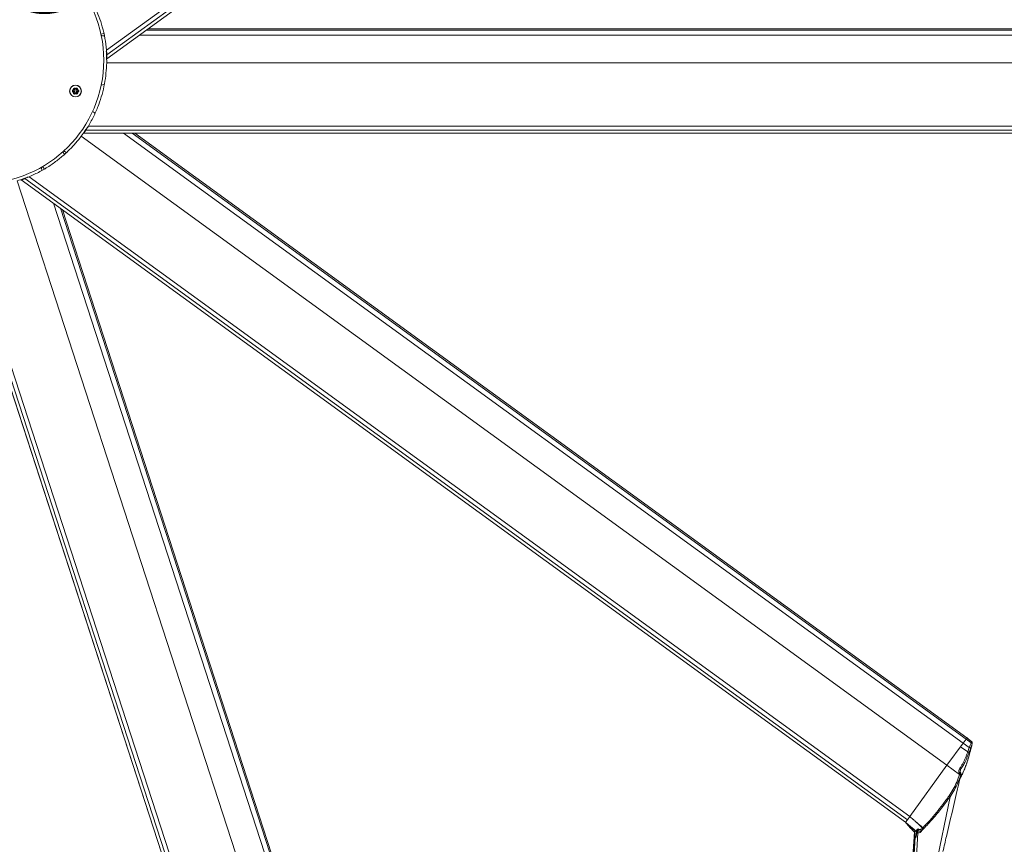
# Paper-space layout 'Sheet2' of a CAD drawing. Units: inches. Extents: x 0.6 to 16.4, y 0.4 to 10.6.
# Drawn here: x 8.4 to 11.2, y 3.9 to 6.3 of the extents above; entities that cross this region are included whole.
import ezdxf

# ---------------------------------------------------------------- set-up
doc = ezdxf.new("R2010")
doc.units = ezdxf.units.IN
doc.header["$MEASUREMENT"] = 0
doc.layers.add('QUOTATION', color=7, linetype='Continuous')
doc.styles.add('SLDTEXTSTYLE3', font='TXT', dxfattribs={"width": 0.7})

psp = doc.layouts.new('Sheet2')

# ---------------------------------------------------------------- linework, layer by layer
at = {"color": 7, "linetype": 'Continuous', "lineweight": 15}
for p, q in [((11.162, 8.0113), (8.638, 6.1775)), ((11.1689, 8.0019), (8.6389, 6.1638)), ((8.639, 6.1528), (11.1741, 7.9947)), ((11.1741, 7.9947), (8.6393, 6.153)), ((11.7059, 6.2389), (8.7575, 6.2389)), ((8.6221, 6.2231), (8.6304, 6.2258)), ((8.6306, 6.2183), (8.6317, 6.2183)), ((11.7059, 6.2202), (8.7318, 6.2202)), ((11.7059, 6.2346), (8.7516, 6.2346)), ((11.7059, 6.1417), (8.6384, 6.1417)), ((8.5438, 6.0679), (8.5451, 6.0686)), ((8.5445, 6.0668), (8.5438, 6.0679)), ((8.5457, 6.0675), (8.5451, 6.0686)), ((8.5466, 6.0675), (8.5466, 6.0687)), ((8.5515, 6.0675), (8.5514, 6.0687)), ((8.5529, 6.0687), (8.5524, 6.0675)), ((8.5529, 6.0687), (8.5542, 6.0679)), ((8.5542, 6.0679), (8.5536, 6.0668)), ((8.6317, 6.079), (8.6306, 6.079)), ((8.54, 6.0596), (8.54, 6.0611)), ((8.5413, 6.061), (8.54, 6.0611)), ((8.5413, 6.0596), (8.54, 6.0596)), ((8.5416, 6.0618), (8.5406, 6.0624)), ((8.5417, 6.0589), (8.5407, 6.0582)), ((8.5413, 6.061), (8.5413, 6.0596)), ((8.5441, 6.0661), (8.543, 6.0665)), ((8.5442, 6.0546), (8.5431, 6.0541)), ((8.5446, 6.0539), (8.5439, 6.0528)), ((8.5452, 6.0521), (8.5439, 6.0528)), ((8.5457, 6.0675), (8.5445, 6.0668)), ((8.5446, 6.0539), (8.5458, 6.0532)), ((8.5458, 6.0532), (8.5452, 6.0521)), ((8.5468, 6.052), (8.5466, 6.0532)), ((8.5483, 6.0538), (8.5505, 6.0538)), ((8.5516, 6.052), (8.5516, 6.0532)), ((8.5536, 6.0668), (8.5524, 6.0675)), ((8.5525, 6.0533), (8.5536, 6.054)), ((8.5531, 6.0521), (8.5525, 6.0533)), ((8.5543, 6.0529), (8.5531, 6.0521)), ((8.5543, 6.0529), (8.5536, 6.054)), ((8.5539, 6.0661), (8.5541, 6.0659)), ((8.5551, 6.0667), (8.554, 6.0661)), ((8.5551, 6.0541), (8.5541, 6.0547)), ((8.5575, 6.0626), (8.5565, 6.0618)), ((8.5575, 6.0583), (8.5565, 6.059)), ((8.5582, 6.0612), (8.5569, 6.0611)), ((8.5569, 6.0597), (8.5569, 6.0611)), ((8.5582, 6.0597), (8.5569, 6.0597)), ((8.5582, 6.0612), (8.5582, 6.0597)), ((8.6041, 5.9974), (8.605, 5.9967)), ((11.7059, 5.96), (8.5861, 5.96)), ((11.047, 4.1277), (8.5653, 5.9308)), ((8.5723, 5.9395), (11.7059, 5.9395)), ((11.7059, 5.9395), (8.5728, 5.9395)), ((11.7059, 5.9484), (8.5788, 5.9484)), ((11.0932, 4.1913), (8.6871, 5.9395)), ((11.1016, 4.2029), (8.7115, 5.9395)), ((11.1042, 4.2064), (8.7188, 5.9395)), ((8.5125, 5.8858), (8.5175, 5.8789)), ((8.5231, 5.8841), (8.5222, 5.8847)), ((8.4547, 5.8438), (8.4598, 5.8368)), ((10.9403, 3.9808), (8.4162, 5.8146)), ((8.4528, 5.8342), (8.4531, 5.8332)), ((8.1695, 5.8035), (9.1379, 2.8233)), ((9.1379, 2.8233), (8.1697, 5.8031)), ((9.1464, 2.826), (8.18, 5.8001)), ((9.1574, 2.8296), (8.1934, 5.7968)), ((9.3302, 2.8857), (8.3823, 5.8032)), ((8.393, 5.806), (10.9282, 3.9641)), ((10.9282, 3.9641), (8.3934, 5.8058)), ((10.9334, 3.9714), (8.4035, 5.8095)), ((9.4049, 2.91), (8.4858, 5.7386)), ((9.4186, 2.9145), (8.5056, 5.7242)), ((9.4226, 2.9158), (8.5115, 5.7199)), ((11.1042, 4.2064), (11.1016, 4.2029)), ((11.1016, 4.2029), (11.1041, 4.2063)), ((11.1041, 4.2063), (11.1042, 4.2064)), ((11.1046, 4.2059), (11.1041, 4.2063)), ((11.1119, 4.2), (11.1042, 4.2064)), ((11.0932, 4.1913), (11.047, 4.1277)), ((11.0856, 4.1808), (11.0932, 4.1913)), ((11.1066, 4.1657), (11.0856, 4.1808)), ((11.1016, 4.2029), (11.0932, 4.1913)), ((11.0932, 4.1913), (11.1016, 4.2029)), ((11.111, 4.1785), (11.0932, 4.1913)), ((11.1161, 4.192), (11.1016, 4.2029)), ((11.1066, 4.1657), (11.111, 4.1785)), ((11.1151, 4.1776), (11.1105, 4.1645)), ((11.1154, 4.1973), (11.1136, 4.1987)), ((11.1175, 4.1956), (11.1164, 4.1965)), ((11.1181, 4.1951), (11.1179, 4.1952)), ((11.118, 4.1951), (11.1181, 4.1951)), ((11.047, 4.1277), (11.0631, 4.1499)), ((11.1094, 4.1517), (11.1129, 4.1642)), ((11.047, 4.1277), (10.9403, 3.9808)), ((10.9403, 3.9808), (11.047, 4.1277)), ((11.0831, 4.1011), (11.047, 4.1277)), ((11.0831, 4.1011), (11.0833, 4.1016)), ((11.0839, 4.0875), (11.0868, 4.0999)), ((11.0841, 4.088), (11.087, 4.1005)), ((11.0861, 4.115), (11.0849, 4.11)), ((11.0861, 4.115), (11.0851, 4.1119)), ((11.0868, 4.0999), (11.0867, 4.0994)), ((11.087, 4.1008), (11.0868, 4.0999)), ((11.0152, 3.8376), (11.0557, 4.0373)), ((10.9403, 3.9808), (10.9334, 3.9714)), ((10.9334, 3.9714), (10.9403, 3.9808)), ((10.9403, 3.9808), (10.9508, 3.9717)), ((10.9334, 3.9714), (10.9282, 3.9642)), ((10.9282, 3.9642), (10.9334, 3.9714)), ((10.9289, 3.9633), (10.9282, 3.9642)), ((10.9282, 3.9641), (10.9282, 3.9642)), ((10.9508, 3.9718), (10.9517, 3.971)), ((10.9508, 3.9717), (10.9508, 3.9718)), ((10.9516, 3.971), (10.9517, 3.971)), ((10.9535, 3.9364), (10.9429, 3.7684)), ((10.9554, 3.924), (10.9549, 3.9256)), ((10.9553, 3.9254), (10.9549, 3.9256)), ((10.9553, 3.9254), (10.9585, 3.9244)), ((10.9594, 3.9366), (10.9554, 3.9401)), ((10.9557, 3.9227), (10.9554, 3.924)), ((10.9557, 3.9239), (10.9561, 3.9226)), ((10.9562, 3.9409), (10.9588, 3.9387)), ((10.9591, 3.9334), (10.9593, 3.9345)), ((10.9593, 3.9345), (10.9594, 3.9366)), ((10.9599, 3.9343), (10.9599, 3.9333)), ((10.963, 3.9369), (10.9629, 3.9354)), ((10.9768, 3.9424), (10.9724, 3.9364)), ((10.976, 3.9466), (10.9774, 3.9478)), ((10.9768, 3.9424), (10.9775, 3.9434)), ((10.9774, 3.9478), (10.978, 3.9484)), ((10.9791, 3.9449), (10.9775, 3.9434)), ((10.9798, 3.9456), (10.9791, 3.9449)), ((10.9467, 3.7636), (10.9557, 3.9227))]:
    psp.add_line(p, q, dxfattribs=at)
at = {"color": 7, "linetype": 'Continuous', "lineweight": 15, "flags": 128}
for points in [[(10.9554, 3.924), (10.9552, 3.9215), (10.9453, 3.7644)], [(10.9639, 3.9341), (10.959, 3.8492), (10.9567, 3.8089), (10.9541, 3.7639)]]:
    psp.add_lwpolyline(points, dxfattribs=at)
at = {"color": 7, "linetype": 'Continuous', "lineweight": 15}
for centre, radius in [((8.2774, 6.1487), 0.3527), ((8.5491, 6.0604), 0.0169), ((8.5491, 6.0604), 0.0166)]:
    psp.add_circle(centre, radius, dxfattribs=at)
for centre, radius, start, end in [((8.6306, 6.2362), 0.0179, 243.7077, 270), ((8.6306, 6.0612), 0.0179, 90, 116.2923), ((8.5384, 6.0665), 0.00943, 319.6249, 341.0438), ((8.5385, 6.0542), 0.00943, 19.6249, 41.0438), ((8.549, 6.0727), 0.00943, 259.6249, 281.0438), ((8.5492, 6.0481), 0.00943, 79.6249, 101.0438), ((8.5597, 6.0666), 0.00943, 199.6249, 221.0438), ((8.5598, 6.0543), 0.00943, 139.6249, 161.0438), ((8.6146, 6.0118), 0.0179, 207.7077, 234), ((8.5117, 5.8702), 0.0179, 54, 80.2923), ((8.4697, 5.8397), 0.0179, 171.7077, 198), ((10.9729, 3.9216), 0.0492, 135.2126, 137.4018), ((10.9553, 3.9357), 0.00131, 213.5167, 245.5673), ((10.9664, 3.9295), 0.0153, 132.0295, 136.2419), ((10.9558, 3.9253), 0.00143, 251.0682, 263.6686), ((10.9599, 3.935), 0.00172, 243.7262, 271.1094), ((10.9735, 3.9436), 0.00573, 13.7746, 47.9155), ((10.9563, 3.924), 0.00147, 249.483, 262.7378)]:
    psp.add_arc(centre, radius, start, end, dxfattribs=at)
for points, knots in [([(8.5735, 6.3552), (8.5792, 6.3467), (8.5904, 6.3297), (8.6046, 6.3025), (8.6166, 6.2741), (8.6265, 6.2436), (8.6341, 6.2114), (8.6367, 6.1888), (8.638, 6.1775)], [0, 0, 0, 0, 0.157626, 0.315257, 0.477695, 0.640141, 0.819312, 1, 1, 1, 1]), ([(8.6374, 6.1743), (8.6377, 6.1701), (8.6385, 6.1592), (8.6384, 6.1483), (8.6384, 6.1417)], [0, 0, 0, 0, 0.3864776, 1, 1, 1, 1]), ([(8.638, 6.1775), (8.6382, 6.1753), (8.6385, 6.1709), (8.6388, 6.1663), (8.6389, 6.1641), (8.6389, 6.1639), (8.6389, 6.1638)], [0, 0, 0, 0, 0.30907, 0.619621, 0.844049, 1, 1, 1, 1]), ([(8.6389, 6.1638), (8.6389, 6.1638), (8.6389, 6.1637), (8.639, 6.163), (8.639, 6.1619), (8.6391, 6.1604), (8.6392, 6.1586), (8.6392, 6.1565), (8.6393, 6.1548), (8.6393, 6.1536), (8.6393, 6.1531), (8.6393, 6.1531), (8.6393, 6.153)], [0, 0, 0, 0, 0.0854603, 0.170716, 0.2610648, 0.3654032, 0.4870194, 0.6237281, 0.763586, 0.8621723, 0.9613207, 1, 1, 1, 1]), ([(8.6384, 6.1417), (8.6379, 6.1315), (8.637, 6.1112), (8.6325, 6.0808), (8.6256, 6.0507), (8.6156, 6.0202), (8.6028, 5.9897), (8.5917, 5.9699), (8.5861, 5.96)], [0, 0, 0, 0, 0.157626, 0.315257, 0.477695, 0.640141, 0.819312, 1, 1, 1, 1]), ([(8.543, 6.0665), (8.543, 6.0667), (8.5431, 6.0669), (8.5433, 6.0673), (8.5435, 6.0676), (8.5437, 6.0678), (8.5438, 6.0678)], [0, 0, 0, 0, 0.245645, 0.488711, 0.737714, 1, 1, 1, 1]), ([(8.5451, 6.0686), (8.5452, 6.0687), (8.5455, 6.0688), (8.5459, 6.0688), (8.5463, 6.0688), (8.5465, 6.0687), (8.5466, 6.0687)], [0, 0, 0, 0, 0.248728, 0.493448, 0.741422, 1, 1, 1, 1]), ([(8.5466, 6.0687), (8.547, 6.0685), (8.5477, 6.0682), (8.549, 6.0681), (8.5503, 6.0682), (8.551, 6.0685), (8.5514, 6.0687)], [0, 0, 0, 0, 0.252137, 0.498809, 0.745535, 1, 1, 1, 1]), ([(8.5514, 6.0687), (8.5515, 6.0688), (8.5517, 6.0688), (8.5521, 6.0689), (8.5525, 6.0688), (8.5528, 6.0687), (8.5529, 6.0687)], [0, 0, 0, 0, 0.245645, 0.488711, 0.737714, 1, 1, 1, 1]), ([(8.5542, 6.0679), (8.5543, 6.0679), (8.5546, 6.0677), (8.5548, 6.0674), (8.555, 6.0671), (8.555, 6.0668), (8.5551, 6.0667)], [0, 0, 0, 0, 0.248728, 0.493448, 0.741422, 1, 1, 1, 1]), ([(8.54, 6.0611), (8.54, 6.0612), (8.54, 6.0614), (8.5402, 6.0618), (8.5404, 6.0621), (8.5405, 6.0623), (8.5406, 6.0624)], [0, 0, 0, 0, 0.248728, 0.493448, 0.741422, 1, 1, 1, 1]), ([(8.5407, 6.0582), (8.5406, 6.0583), (8.5404, 6.0584), (8.5402, 6.0588), (8.5401, 6.0591), (8.54, 6.0594), (8.54, 6.0596)], [0, 0, 0, 0, 0.245645, 0.488711, 0.737714, 1, 1, 1, 1]), ([(8.5406, 6.0624), (8.541, 6.0627), (8.5416, 6.0631), (8.5423, 6.0642), (8.5429, 6.0653), (8.543, 6.0661), (8.543, 6.0665)], [0, 0, 0, 0, 0.2521366, 0.4988088, 0.7455351, 1, 1, 1, 1]), ([(8.5431, 6.0541), (8.5431, 6.0545), (8.543, 6.0553), (8.5424, 6.0564), (8.5417, 6.0575), (8.5411, 6.058), (8.5407, 6.0582)], [0, 0, 0, 0, 0.252137, 0.498809, 0.745535, 1, 1, 1, 1]), ([(8.5416, 6.0618), (8.5416, 6.0617), (8.5415, 6.0616), (8.5414, 6.0614), (8.5413, 6.0612), (8.5413, 6.0611), (8.5413, 6.061)], [0, 0, 0, 0, 0.27273, 0.528396, 0.769736, 1, 1, 1, 1]), ([(8.5456, 6.0604), (8.5447, 6.0604), (8.5433, 6.0603), (8.5418, 6.0603), (8.5413, 6.0603)], [0, 0, 0, 0, 0.638041, 1, 1, 1, 1]), ([(8.5413, 6.0596), (8.5413, 6.0596), (8.5413, 6.0594), (8.5414, 6.0592), (8.5415, 6.0591), (8.5416, 6.059), (8.5417, 6.0589)], [0, 0, 0, 0, 0.241759, 0.486988, 0.738781, 1, 1, 1, 1]), ([(8.5441, 6.0661), (8.5441, 6.0657), (8.5439, 6.0648), (8.5434, 6.0636), (8.5426, 6.0625), (8.542, 6.062), (8.5416, 6.0618)], [0, 0, 0, 0, 0.253116, 0.501018, 0.749532, 1, 1, 1, 1]), ([(8.5417, 6.0589), (8.542, 6.0587), (8.5427, 6.0581), (8.5434, 6.0571), (8.544, 6.0559), (8.5441, 6.055), (8.5442, 6.0546)], [0, 0, 0, 0, 0.251031, 0.498283, 0.746406, 1, 1, 1, 1]), ([(8.5439, 6.0528), (8.5438, 6.0529), (8.5436, 6.053), (8.5434, 6.0534), (8.5432, 6.0537), (8.5431, 6.054), (8.5431, 6.0541)], [0, 0, 0, 0, 0.248728, 0.493448, 0.741422, 1, 1, 1, 1]), ([(8.5445, 6.0668), (8.5445, 6.0667), (8.5444, 6.0667), (8.5442, 6.0665), (8.5442, 6.0663), (8.5441, 6.0662), (8.5441, 6.0661)], [0, 0, 0, 0, 0.241759, 0.486988, 0.738781, 1, 1, 1, 1]), ([(8.5442, 6.0546), (8.5442, 6.0545), (8.5442, 6.0544), (8.5443, 6.0542), (8.5445, 6.054), (8.5446, 6.054), (8.5446, 6.0539)], [0, 0, 0, 0, 0.27273, 0.528396, 0.769736, 1, 1, 1, 1]), ([(8.5473, 6.0634), (8.5469, 6.0642), (8.5462, 6.0654), (8.5454, 6.0667), (8.5451, 6.0671)], [0, 0, 0, 0, 0.638041, 1, 1, 1, 1]), ([(8.5474, 6.0573), (8.5469, 6.0565), (8.5462, 6.0553), (8.5455, 6.054), (8.5452, 6.0536)], [0, 0, 0, 0, 0.6380406, 1, 1, 1, 1]), ([(8.5468, 6.052), (8.5467, 6.052), (8.5464, 6.0519), (8.546, 6.0519), (8.5456, 6.0519), (8.5454, 6.052), (8.5452, 6.0521)], [0, 0, 0, 0, 0.245645, 0.488711, 0.737714, 1, 1, 1, 1]), ([(8.5466, 6.0675), (8.5465, 6.0675), (8.5463, 6.0676), (8.5461, 6.0676), (8.5459, 6.0676), (8.5458, 6.0675), (8.5457, 6.0675)], [0, 0, 0, 0, 0.27273, 0.528396, 0.769736, 1, 1, 1, 1]), ([(8.5458, 6.0532), (8.5459, 6.0532), (8.546, 6.0532), (8.5462, 6.0531), (8.5464, 6.0531), (8.5466, 6.0532), (8.5466, 6.0532)], [0, 0, 0, 0, 0.241759, 0.486988, 0.738781, 1, 1, 1, 1]), ([(8.5515, 6.0675), (8.5511, 6.0674), (8.5504, 6.0671), (8.5491, 6.0669), (8.5477, 6.067), (8.547, 6.0674), (8.5466, 6.0675)], [0, 0, 0, 0, 0.2510311, 0.4982833, 0.7464057, 1, 1, 1, 1]), ([(8.5466, 6.0532), (8.547, 6.0534), (8.5478, 6.0537), (8.5491, 6.0538), (8.5504, 6.0537), (8.5512, 6.0534), (8.5516, 6.0532)], [0, 0, 0, 0, 0.251031, 0.498283, 0.746406, 1, 1, 1, 1]), ([(8.5516, 6.052), (8.5512, 6.0522), (8.5504, 6.0525), (8.5492, 6.0526), (8.5479, 6.0525), (8.5472, 6.0522), (8.5468, 6.052)], [0, 0, 0, 0, 0.2521366, 0.4988088, 0.7455351, 1, 1, 1, 1]), ([(8.553, 6.0672), (8.5527, 6.0667), (8.552, 6.0654), (8.5513, 6.0642), (8.5508, 6.0634)], [0, 0, 0, 0, 0.361959, 1, 1, 1, 1]), ([(8.553, 6.0536), (8.5528, 6.0541), (8.552, 6.0554), (8.5513, 6.0566), (8.5509, 6.0574)], [0, 0, 0, 0, 0.361959, 1, 1, 1, 1]), ([(8.5524, 6.0675), (8.5523, 6.0675), (8.5522, 6.0676), (8.552, 6.0676), (8.5517, 6.0676), (8.5516, 6.0676), (8.5515, 6.0675)], [0, 0, 0, 0, 0.241759, 0.486988, 0.738781, 1, 1, 1, 1]), ([(8.5516, 6.0532), (8.5517, 6.0532), (8.5518, 6.0532), (8.5521, 6.0532), (8.5523, 6.0532), (8.5524, 6.0532), (8.5525, 6.0533)], [0, 0, 0, 0, 0.27273, 0.528396, 0.769736, 1, 1, 1, 1]), ([(8.5531, 6.0521), (8.5529, 6.0521), (8.5527, 6.052), (8.5523, 6.0519), (8.5519, 6.0519), (8.5517, 6.052), (8.5516, 6.052)], [0, 0, 0, 0, 0.248728, 0.493448, 0.741422, 1, 1, 1, 1]), ([(8.5569, 6.0604), (8.5564, 6.0604), (8.5549, 6.0604), (8.5535, 6.0604), (8.5526, 6.0604)], [0, 0, 0, 0, 0.361959, 1, 1, 1, 1]), ([(8.554, 6.0661), (8.554, 6.0662), (8.554, 6.0664), (8.5539, 6.0665), (8.5537, 6.0667), (8.5536, 6.0668), (8.5536, 6.0668)], [0, 0, 0, 0, 0.27273, 0.528396, 0.769736, 1, 1, 1, 1]), ([(8.5536, 6.054), (8.5537, 6.054), (8.5538, 6.0541), (8.5539, 6.0543), (8.554, 6.0545), (8.5541, 6.0546), (8.5541, 6.0547)], [0, 0, 0, 0, 0.239706, 0.491795, 0.738352, 1, 1, 1, 1]), ([(8.5565, 6.0618), (8.5562, 6.0621), (8.5555, 6.0626), (8.5547, 6.0637), (8.5542, 6.0649), (8.5541, 6.0657), (8.554, 6.0661)], [0, 0, 0, 0, 0.251031, 0.498283, 0.746406, 1, 1, 1, 1]), ([(8.5541, 6.0547), (8.5541, 6.0551), (8.5542, 6.0559), (8.5548, 6.0571), (8.5555, 6.0582), (8.5562, 6.0587), (8.5565, 6.059)], [0, 0, 0, 0, 0.250493, 0.497442, 0.745689, 1, 1, 1, 1]), ([(8.5551, 6.0541), (8.5551, 6.054), (8.5551, 6.0538), (8.5549, 6.0534), (8.5546, 6.0531), (8.5544, 6.053), (8.5543, 6.0529)], [0, 0, 0, 0, 0.249394, 0.494624, 0.742715, 1, 1, 1, 1]), ([(8.5551, 6.0667), (8.5551, 6.0663), (8.5552, 6.0655), (8.5558, 6.0643), (8.5565, 6.0633), (8.5571, 6.0628), (8.5575, 6.0626)], [0, 0, 0, 0, 0.2521366, 0.4988088, 0.7455351, 1, 1, 1, 1]), ([(8.5575, 6.0583), (8.5572, 6.0581), (8.5565, 6.0576), (8.5558, 6.0565), (8.5553, 6.0554), (8.5552, 6.0546), (8.5552, 6.0541)], [0, 0, 0, 0, 0.251822, 0.50068, 0.746976, 1, 1, 1, 1]), ([(8.5569, 6.0611), (8.5569, 6.0612), (8.5569, 6.0613), (8.5568, 6.0615), (8.5567, 6.0617), (8.5566, 6.0618), (8.5565, 6.0618)], [0, 0, 0, 0, 0.2417595, 0.486988, 0.7387809, 1, 1, 1, 1]), ([(8.5565, 6.059), (8.5566, 6.059), (8.5567, 6.0591), (8.5568, 6.0593), (8.5569, 6.0595), (8.5569, 6.0597), (8.5569, 6.0597)], [0, 0, 0, 0, 0.263048, 0.508788, 0.753946, 1, 1, 1, 1]), ([(8.5575, 6.0626), (8.5576, 6.0625), (8.5578, 6.0623), (8.558, 6.062), (8.5581, 6.0616), (8.5582, 6.0613), (8.5582, 6.0612)], [0, 0, 0, 0, 0.245645, 0.488711, 0.737714, 1, 1, 1, 1]), ([(8.5582, 6.0597), (8.5582, 6.0595), (8.5581, 6.0593), (8.558, 6.0589), (8.5578, 6.0586), (8.5576, 6.0584), (8.5575, 6.0583)], [0, 0, 0, 0, 0.253361, 0.499276, 0.745434, 1, 1, 1, 1]), ([(8.5837, 5.9578), (8.5815, 5.9542), (8.5757, 5.9449), (8.5693, 5.9362), (8.5653, 5.9308)], [0, 0, 0, 0, 0.386478, 1, 1, 1, 1]), ([(8.5861, 5.96), (8.5849, 5.9581), (8.5826, 5.9544), (8.5802, 5.9505), (8.5789, 5.9486), (8.5788, 5.9485), (8.5788, 5.9484)], [0, 0, 0, 0, 0.30907, 0.619621, 0.844049, 1, 1, 1, 1]), ([(8.5653, 5.9308), (8.559, 5.9228), (8.5463, 5.9069), (8.5248, 5.885), (8.5015, 5.8648), (8.4755, 5.8459), (8.4472, 5.8287), (8.4266, 5.8193), (8.4162, 5.8146)], [0, 0, 0, 0, 0.1576255, 0.3152567, 0.4776953, 0.6401414, 0.8193116, 1, 1, 1, 1]), ([(8.5788, 5.9484), (8.5788, 5.9483), (8.5787, 5.9483), (8.5783, 5.9477), (8.5777, 5.9468), (8.5769, 5.9456), (8.5759, 5.944), (8.5747, 5.9423), (8.5737, 5.9409), (8.5731, 5.9399), (8.5728, 5.9395), (8.5728, 5.9395), (8.5728, 5.9395)], [0, 0, 0, 0, 0.0854603, 0.170716, 0.2610648, 0.3654032, 0.4870194, 0.6237281, 0.763586, 0.8621723, 0.9613207, 1, 1, 1, 1]), ([(8.413, 5.8142), (8.4091, 5.8126), (8.399, 5.8084), (8.3886, 5.8052), (8.3823, 5.8032)], [0, 0, 0, 0, 0.386478, 1, 1, 1, 1]), ([(8.4162, 5.8146), (8.4142, 5.8137), (8.4101, 5.812), (8.4059, 5.8104), (8.4038, 5.8096), (8.4036, 5.8095), (8.4035, 5.8095)], [0, 0, 0, 0, 0.30907, 0.619621, 0.844049, 1, 1, 1, 1]), ([(8.4035, 5.8095), (8.4035, 5.8094), (8.4034, 5.8094), (8.4027, 5.8092), (8.4017, 5.8088), (8.4003, 5.8083), (8.3986, 5.8076), (8.3966, 5.8069), (8.395, 5.8063), (8.3939, 5.806), (8.3934, 5.8058), (8.3934, 5.8058), (8.3934, 5.8058)], [0, 0, 0, 0, 0.0854603, 0.170716, 0.2610648, 0.3654032, 0.4870194, 0.6237281, 0.763586, 0.8621723, 0.9613207, 1, 1, 1, 1]), ([(11.1179, 4.1952), (11.1164, 4.1965), (11.112, 4.2), (11.1075, 4.2036), (11.1046, 4.2059)], [0, 0, 0, 0, 0.352813, 1, 1, 1, 1]), ([(11.111, 4.1785), (11.1119, 4.1809), (11.1137, 4.1855), (11.1153, 4.1899), (11.1161, 4.192)], [0, 0, 0, 0, 0.529281, 1, 1, 1, 1]), ([(11.1151, 4.1776), (11.115, 4.1776), (11.1147, 4.1775), (11.1137, 4.1777), (11.1124, 4.1781), (11.1115, 4.1784), (11.111, 4.1785)], [0, 0, 0, 0, 0.241729, 0.5, 0.758271, 1, 1, 1, 1]), ([(11.1129, 4.1642), (11.1137, 4.1671), (11.1153, 4.1731), (11.1166, 4.1782), (11.1172, 4.1808)], [0, 0, 0, 0, 0.498529, 1, 1, 1, 1]), ([(11.1191, 4.1896), (11.1184, 4.1876), (11.1171, 4.1837), (11.1158, 4.1796), (11.1151, 4.1776)], [0, 0, 0, 0, 0.503703, 1, 1, 1, 1]), ([(11.1161, 4.192), (11.1164, 4.1924), (11.117, 4.1934), (11.1176, 4.1944), (11.1179, 4.195), (11.118, 4.195), (11.118, 4.1951)], [0, 0, 0, 0, 0.294084, 0.595761, 0.885514, 1, 1, 1, 1]), ([(11.1191, 4.1896), (11.119, 4.1898), (11.119, 4.1901), (11.1184, 4.1908), (11.1174, 4.1914), (11.1165, 4.1918), (11.1161, 4.192)], [0, 0, 0, 0, 0.242872, 0.5, 0.757128, 1, 1, 1, 1]), ([(11.1172, 4.1808), (11.1177, 4.1827), (11.1184, 4.1857), (11.1191, 4.1889), (11.1194, 4.1901), (11.1195, 4.1906)], [0, 0, 0, 0, 0.531981, 0.800625, 1, 1, 1, 1]), ([(11.1173, 4.1811), (11.1178, 4.1833), (11.1185, 4.1866), (11.1192, 4.1896), (11.1195, 4.1911), (11.1196, 4.1917), (11.1196, 4.1919), (11.1196, 4.192)], [0, 0, 0, 0, 0.518188, 0.780995, 0.886683, 0.942616, 1, 1, 1, 1]), ([(11.1195, 4.193), (11.1193, 4.1934), (11.119, 4.1942), (11.1183, 4.1948), (11.118, 4.1951)], [0, 0, 0, 0, 0.504327, 1, 1, 1, 1]), ([(11.1195, 4.1906), (11.1194, 4.1906), (11.1194, 4.1906), (11.1193, 4.1903), (11.1192, 4.19), (11.1191, 4.1897), (11.1191, 4.1896)], [0, 0, 0, 0, 0.251013, 0.500674, 0.7511, 1, 1, 1, 1]), ([(11.1195, 4.1906), (11.1195, 4.191), (11.1197, 4.1918), (11.1195, 4.1926), (11.1195, 4.193)], [0, 0, 0, 0, 0.508884, 1, 1, 1, 1]), ([(11.0831, 4.1173), (11.0847, 4.1198), (11.0879, 4.1249), (11.0922, 4.1327), (11.0962, 4.1406), (11.0999, 4.1487), (11.1034, 4.157), (11.1055, 4.1627), (11.1066, 4.1657)], [0, 0, 0, 0, 0.16687, 0.331321, 0.498741, 0.658244, 0.825277, 1, 1, 1, 1]), ([(11.0848, 4.0909), (11.086, 4.0929), (11.0893, 4.0985), (11.0941, 4.1086), (11.0995, 4.1215), (11.1047, 4.1362), (11.1078, 4.1465), (11.1095, 4.1519)], [0, 0, 0, 0, 0.1084735, 0.294253, 0.5036106, 0.7381386, 1, 1, 1, 1]), ([(11.085, 4.0921), (11.0861, 4.0938), (11.0907, 4.1009), (11.0968, 4.1149), (11.1038, 4.1332), (11.1075, 4.1455), (11.1094, 4.1517)], [0, 0, 0, 0, 0.094761, 0.395482, 0.695961, 1, 1, 1, 1]), ([(11.1105, 4.1645), (11.1071, 4.1559), (11.102, 4.1431), (11.0935, 4.1267), (11.0886, 4.1189), (11.0861, 4.115)], [0, 0, 0, 0, 0.500421, 0.749591, 1, 1, 1, 1]), ([(11.1105, 4.1645), (11.1104, 4.1645), (11.1101, 4.1645), (11.1092, 4.1648), (11.108, 4.1652), (11.107, 4.1655), (11.1066, 4.1657)], [0, 0, 0, 0, 0.242372, 0.5, 0.757628, 1, 1, 1, 1]), ([(11.053, 4.04), (11.057, 4.0462), (11.0653, 4.0588), (11.0752, 4.0794), (11.0805, 4.0938), (11.0831, 4.1011)], [0, 0, 0, 0, 0.329084, 0.662512, 1, 1, 1, 1]), ([(11.0867, 4.0994), (11.084, 4.0921), (11.0786, 4.0776), (11.0685, 4.0566), (11.06, 4.0438), (11.0557, 4.0373)], [0, 0, 0, 0, 0.332655, 0.665685, 1, 1, 1, 1]), ([(11.0831, 4.1037), (11.0825, 4.1047), (11.0815, 4.1064), (11.081, 4.1095), (11.0811, 4.1133), (11.0824, 4.1158), (11.0831, 4.1173)], [0, 0, 0, 0, 0.232199, 0.408968, 0.656179, 1, 1, 1, 1]), ([(11.0861, 4.115), (11.086, 4.1152), (11.0857, 4.1154), (11.085, 4.116), (11.0841, 4.1166), (11.0834, 4.1171), (11.0831, 4.1173)], [0, 0, 0, 0, 0.244532, 0.5, 0.755468, 1, 1, 1, 1]), ([(11.0859, 4.106), (11.086, 4.106), (11.086, 4.106), (11.0858, 4.1058), (11.0853, 4.1055), (11.0847, 4.1049), (11.0839, 4.1044), (11.0833, 4.1039), (11.0831, 4.1037)], [0, 0, 0, 0, 0.051794, 0.256439, 0.461085, 0.657144, 0.838005, 1, 1, 1, 1]), ([(11.0833, 4.1016), (11.0834, 4.1019), (11.0835, 4.1024), (11.0834, 4.1032), (11.0832, 4.1036), (11.0831, 4.1037)], [0, 0, 0, 0, 0.431151, 0.727777, 1, 1, 1, 1]), ([(11.0867, 4.0994), (11.0866, 4.0995), (11.0865, 4.0997), (11.0856, 4.1001), (11.0845, 4.1006), (11.0836, 4.1009), (11.0831, 4.1011)], [0, 0, 0, 0, 0.242395, 0.5, 0.757605, 1, 1, 1, 1]), ([(11.0868, 4.0999), (11.0868, 4.1), (11.0866, 4.1002), (11.0858, 4.1006), (11.0847, 4.1011), (11.0838, 4.1014), (11.0833, 4.1016)], [0, 0, 0, 0, 0.242372, 0.5, 0.757628, 1, 1, 1, 1]), ([(11.086, 4.106), (11.0857, 4.1065), (11.0851, 4.1076), (11.0848, 4.1097), (11.085, 4.1111), (11.0851, 4.112)], [0, 0, 0, 0, 0.313434, 0.591121, 1, 1, 1, 1]), ([(11.0871, 4.1007), (11.0872, 4.1015), (11.0873, 4.1026), (11.0869, 4.1044), (11.0863, 4.1054), (11.086, 4.106)], [0, 0, 0, 0, 0.391702, 0.636153, 1, 1, 1, 1]), ([(11.0353, 3.8807), (11.0387, 3.895), (11.0527, 3.9549), (11.0689, 4.0239), (11.0818, 4.0785), (11.0839, 4.0875)], [0, 0, 0, 0, 0.207777, 0.869909, 1, 1, 1, 1]), ([(10.978, 3.9484), (10.9845, 3.9553), (10.9979, 3.9694), (11.0168, 3.9919), (11.0353, 4.0154), (11.0469, 4.0316), (11.053, 4.04)], [0, 0, 0, 0, 0.245472, 0.49998, 0.742929, 1, 1, 1, 1]), ([(11.0557, 4.0373), (11.0478, 4.0265), (11.032, 4.0048), (11.0067, 3.9742), (10.9888, 3.9551), (10.9798, 3.9456)], [0, 0, 0, 0, 0.333413, 0.666751, 1, 1, 1, 1]), ([(11.0557, 4.0373), (11.0556, 4.0375), (11.0554, 4.0378), (11.0548, 4.0385), (11.0539, 4.0392), (11.0533, 4.0397), (11.053, 4.04)], [0, 0, 0, 0, 0.244521, 0.5, 0.755479, 1, 1, 1, 1]), ([(10.9282, 3.9642), (10.9282, 3.9642), (10.9285, 3.964), (10.9291, 3.9635), (10.9324, 3.961), (10.9353, 3.9585), (10.9379, 3.9563)], [0, 0, 0, 0, 0.000013, 0.089347, 0.200802, 1, 1, 1, 1]), ([(10.9289, 3.9633), (10.9288, 3.9635), (10.9285, 3.9637), (10.9283, 3.964), (10.9282, 3.9641)], [0, 0, 0, 0, 0.5000201, 1, 1, 1, 1]), ([(10.9289, 3.9634), (10.9329, 3.9587), (10.9408, 3.9495), (10.9492, 3.9408), (10.9533, 3.9365)], [0, 0, 0, 0, 0.5041035, 1, 1, 1, 1]), ([(10.9366, 3.9549), (10.9366, 3.9549), (10.9362, 3.9553), (10.9343, 3.9574), (10.9319, 3.96), (10.9298, 3.9624), (10.9291, 3.9631), (10.9289, 3.9633), (10.9289, 3.9633)], [0, 0, 0, 0, 0.000015, 0.147113, 0.73559, 0.930182, 0.994219, 1, 1, 1, 1]), ([(10.9366, 3.9549), (10.9398, 3.9513), (10.9455, 3.9449), (10.9514, 3.9387), (10.954, 3.936)], [0, 0, 0, 0, 0.560081, 1, 1, 1, 1]), ([(10.9554, 3.9401), (10.9529, 3.9421), (10.9488, 3.9457), (10.9425, 3.9507), (10.9387, 3.9536), (10.9366, 3.9549), (10.9366, 3.9549)], [0, 0, 0, 0, 0.397735, 0.683282, 0.999993, 1, 1, 1, 1]), ([(10.9379, 3.9563), (10.9398, 3.9547), (10.9435, 3.9516), (10.9496, 3.9464), (10.9538, 3.9429), (10.9562, 3.9409)], [0, 0, 0, 0, 0.3063319, 0.6127959, 1, 1, 1, 1]), ([(10.9516, 3.971), (10.9513, 3.9712), (10.951, 3.9715), (10.9508, 3.9717), (10.9508, 3.9717)], [0, 0, 0, 0, 0.999848, 1, 1, 1, 1]), ([(10.9774, 3.9478), (10.9747, 3.9502), (10.971, 3.9535), (10.9634, 3.9603), (10.9575, 3.9656), (10.9526, 3.97), (10.9516, 3.971)], [0, 0, 0, 0, 0.3072439, 0.4351414, 0.8770889, 1, 1, 1, 1]), ([(10.9517, 3.971), (10.9527, 3.9701), (10.9577, 3.9658), (10.9637, 3.9606), (10.9714, 3.954), (10.9753, 3.9507), (10.978, 3.9484)], [0, 0, 0, 0, 0.122578, 0.563429, 0.691016, 1, 1, 1, 1]), ([(10.9533, 3.9364), (10.9533, 3.9364), (10.9534, 3.9362), (10.9536, 3.9359), (10.9539, 3.9357), (10.954, 3.9357), (10.9541, 3.9357), (10.9541, 3.9357), (10.9541, 3.9358), (10.9541, 3.9359), (10.9541, 3.936), (10.954, 3.936), (10.954, 3.936)], [0, 0, 0, 0, 0.000071, 0.309465, 0.540706, 0.637994, 0.715412, 0.741635, 0.815684, 0.879831, 0.999923, 1, 1, 1, 1]), ([(10.9537, 3.9359), (10.9537, 3.9359), (10.9537, 3.9358), (10.9537, 3.9358), (10.9537, 3.9359)], [0, 0, 0, 0, 0.720974, 1, 1, 1, 1]), ([(10.9542, 3.935), (10.9542, 3.935), (10.954, 3.9351), (10.9537, 3.9356), (10.9537, 3.9358), (10.9537, 3.9359)], [0, 0, 0, 0, 0.1680021, 0.9103108, 1, 1, 1, 1]), ([(10.954, 3.936), (10.9542, 3.9358), (10.9545, 3.9355), (10.9549, 3.9352), (10.955, 3.935)], [0, 0, 0, 0, 0.560001, 1, 1, 1, 1]), ([(10.954, 3.936), (10.954, 3.936), (10.9542, 3.9358), (10.9545, 3.9355), (10.9547, 3.935), (10.9547, 3.9347), (10.9548, 3.9345)], [0, 0, 0, 0, 0.0096416, 0.3603113, 0.5888822, 1, 1, 1, 1]), ([(10.9542, 3.935), (10.9542, 3.9351), (10.9543, 3.9353), (10.9542, 3.9356), (10.9541, 3.9358), (10.9541, 3.936), (10.954, 3.936), (10.954, 3.936)], [0, 0, 0, 0, 0.364939, 0.621834, 0.853244, 0.988745, 1, 1, 1, 1]), ([(10.9549, 3.9256), (10.9546, 3.9277), (10.9541, 3.931), (10.9542, 3.9339), (10.9542, 3.935)], [0, 0, 0, 0, 0.634858, 1, 1, 1, 1]), ([(10.9548, 3.9345), (10.9547, 3.9335), (10.9547, 3.9306), (10.9551, 3.9274), (10.9553, 3.9254)], [0, 0, 0, 0, 0.366353, 1, 1, 1, 1]), ([(10.955, 3.935), (10.9551, 3.9364), (10.9552, 3.9381), (10.9553, 3.9398), (10.9554, 3.9401)], [0, 0, 0, 0, 0.8063086, 1, 1, 1, 1]), ([(10.9553, 3.9254), (10.9553, 3.9254), (10.9554, 3.9249), (10.9555, 3.9244), (10.9557, 3.9239)], [0, 0, 0, 0, 0.0000805, 1, 1, 1, 1]), ([(10.9591, 3.9242), (10.9589, 3.9233), (10.9586, 3.9222), (10.958, 3.9212), (10.9577, 3.9209), (10.9576, 3.9207), (10.9574, 3.9206), (10.9572, 3.9206), (10.9571, 3.9206), (10.957, 3.9207), (10.9568, 3.9207), (10.9566, 3.9209), (10.9561, 3.9216), (10.9559, 3.9222), (10.9557, 3.9227)], [0, 0, 0, 0, 0.459115, 0.563771, 0.605193, 0.638104, 0.672969, 0.688421, 0.699798, 0.711535, 0.724622, 0.745109, 0.802284, 1, 1, 1, 1]), ([(10.9561, 3.9226), (10.9562, 3.9221), (10.9564, 3.9216), (10.9567, 3.921), (10.9569, 3.9208), (10.957, 3.9207), (10.9571, 3.9207), (10.9572, 3.9207), (10.9573, 3.9207), (10.9574, 3.9208), (10.9575, 3.921), (10.9577, 3.9213), (10.9582, 3.9224), (10.9584, 3.9235), (10.9585, 3.9244), (10.9585, 3.9244)], [0, 0, 0, 0, 0.1998561, 0.2541763, 0.271936, 0.2824319, 0.2914419, 0.3003047, 0.3131316, 0.3449704, 0.3768633, 0.4180805, 0.5388581, 0.999982, 1, 1, 1, 1]), ([(10.9585, 3.9244), (10.9587, 3.9257), (10.9591, 3.9287), (10.9591, 3.9317), (10.9591, 3.9334)], [0, 0, 0, 0, 0.424707, 1, 1, 1, 1]), ([(10.9588, 3.9387), (10.9588, 3.9388), (10.9588, 3.9392), (10.9593, 3.9401), (10.9601, 3.9413), (10.961, 3.9426), (10.9621, 3.9438), (10.9631, 3.9448), (10.9639, 3.9454), (10.9643, 3.9455), (10.9643, 3.9455), (10.9644, 3.9453), (10.9644, 3.9453), (10.9644, 3.9452), (10.9645, 3.9451), (10.9645, 3.945), (10.9646, 3.945), (10.9646, 3.9449), (10.9647, 3.9448), (10.9652, 3.9443), (10.9662, 3.9435), (10.9682, 3.9431), (10.9706, 3.9435), (10.9732, 3.9446), (10.9751, 3.946), (10.976, 3.9466)], [0, 0, 0, 0, 0.0409159, 0.0828501, 0.1251121, 0.16895, 0.2135064, 0.2585468, 0.3040065, 0.3494376, 0.3774625, 0.3776874, 0.3793115, 0.3823919, 0.3933733, 0.405002, 0.405341, 0.4072224, 0.4146856, 0.4295699, 0.5465231, 0.6620334, 0.7755292, 0.8880612, 1, 1, 1, 1]), ([(10.9627, 3.9392), (10.9624, 3.9389), (10.9619, 3.9385), (10.9608, 3.9381), (10.9596, 3.9382), (10.959, 3.9385), (10.9588, 3.9387)], [0, 0, 0, 0, 0.240591, 0.5, 0.759409, 1, 1, 1, 1]), ([(10.9594, 3.9366), (10.9593, 3.9372), (10.9592, 3.9379), (10.9589, 3.9385), (10.9588, 3.9387)], [0, 0, 0, 0, 0.685918, 1, 1, 1, 1]), ([(10.9599, 3.9333), (10.9599, 3.9315), (10.9599, 3.9285), (10.9594, 3.9255), (10.9591, 3.9242)], [0, 0, 0, 0, 0.573919, 1, 1, 1, 1]), ([(10.9593, 3.9345), (10.9593, 3.9345), (10.9593, 3.9347), (10.9595, 3.9349), (10.9598, 3.935), (10.9601, 3.9351), (10.9603, 3.9351), (10.9605, 3.9351), (10.9607, 3.9351), (10.9611, 3.935), (10.9614, 3.935), (10.9616, 3.935), (10.9617, 3.935)], [0, 0, 0, 0, 0.000049, 0.26507, 0.414263, 0.47968, 0.557659, 0.61627, 0.678023, 0.760668, 0.895993, 1, 1, 1, 1]), ([(10.963, 3.9369), (10.9627, 3.9368), (10.9622, 3.9364), (10.9613, 3.9362), (10.9602, 3.9363), (10.9596, 3.9365), (10.9594, 3.9366)], [0, 0, 0, 0, 0.242367, 0.5, 0.757633, 1, 1, 1, 1]), ([(10.9609, 3.9349), (10.9608, 3.9349), (10.9607, 3.935), (10.9605, 3.935), (10.9603, 3.935), (10.9602, 3.9349), (10.96, 3.9348), (10.96, 3.9346), (10.9599, 3.9344), (10.9599, 3.9343)], [0, 0, 0, 0, 0.165242, 0.235865, 0.307032, 0.370491, 0.486064, 0.827598, 1, 1, 1, 1]), ([(10.9639, 3.9341), (10.9639, 3.9341), (10.9639, 3.9341), (10.9636, 3.9337), (10.9631, 3.9333), (10.9623, 3.9328), (10.9614, 3.9327), (10.9606, 3.9329), (10.9601, 3.9331), (10.9599, 3.9333)], [0, 0, 0, 0, 0.003795, 0.033704, 0.259539, 0.423118, 0.601104, 0.818109, 1, 1, 1, 1]), ([(10.9617, 3.935), (10.9616, 3.935), (10.9613, 3.9349), (10.9611, 3.9349), (10.9609, 3.9349)], [0, 0, 0, 0, 0.560534, 1, 1, 1, 1]), ([(10.9639, 3.9341), (10.9635, 3.9341), (10.9626, 3.9342), (10.9615, 3.9347), (10.9609, 3.9349)], [0, 0, 0, 0, 0.484803, 1, 1, 1, 1]), ([(10.9629, 3.9354), (10.9628, 3.9353), (10.9625, 3.9352), (10.9621, 3.935), (10.9618, 3.935), (10.9617, 3.935)], [0, 0, 0, 0, 0.371253, 0.838417, 1, 1, 1, 1]), ([(10.9775, 3.9434), (10.9764, 3.9426), (10.9742, 3.9409), (10.9712, 3.9394), (10.9686, 3.9389), (10.9664, 3.9392), (10.9652, 3.9402), (10.9647, 3.9411), (10.9646, 3.9415), (10.9643, 3.9416), (10.964, 3.9415), (10.9636, 3.9412), (10.9632, 3.9408), (10.9629, 3.9403), (10.9627, 3.9399), (10.9626, 3.9394), (10.9627, 3.9393), (10.9627, 3.9392)], [0, 0, 0, 0, 0.156401, 0.311707, 0.466612, 0.622481, 0.797822, 0.830441, 0.859057, 0.8765, 0.894022, 0.911417, 0.928853, 0.946484, 0.964148, 0.982159, 1, 1, 1, 1]), ([(10.9627, 3.9392), (10.9627, 3.939), (10.963, 3.9383), (10.963, 3.9375), (10.963, 3.9369)], [0, 0, 0, 0, 0.313232, 1, 1, 1, 1]), ([(10.9629, 3.9354), (10.963, 3.9351), (10.9632, 3.9346), (10.9637, 3.9343), (10.9639, 3.9341)], [0, 0, 0, 0, 0.498407, 1, 1, 1, 1]), ([(10.9639, 3.9341), (10.9649, 3.934), (10.9672, 3.9336), (10.9706, 3.9354), (10.9724, 3.9364)], [0, 0, 0, 0, 0.439427, 1, 1, 1, 1]), ([(10.9775, 3.9434), (10.9775, 3.9437), (10.9775, 3.9441), (10.9772, 3.945), (10.9767, 3.9458), (10.9762, 3.9464), (10.976, 3.9466)], [0, 0, 0, 0, 0.244618, 0.5, 0.755382, 1, 1, 1, 1]), ([(10.9798, 3.9456), (10.9798, 3.9458), (10.9797, 3.9462), (10.9792, 3.9469), (10.9787, 3.9476), (10.9782, 3.9481), (10.978, 3.9484)], [0, 0, 0, 0, 0.244796, 0.5, 0.755204, 1, 1, 1, 1])]:
    psp.add_open_spline(points, degree=3, knots=knots, dxfattribs=at)
for points in [[(10.9585, 3.9244), (10.9586, 3.9243), (10.9588, 3.9243), (10.959, 3.9242), (10.9591, 3.9242)], [(10.9593, 3.9345), (10.9594, 3.9345), (10.9596, 3.9344), (10.9598, 3.9343), (10.9599, 3.9343)]]:
    psp.add_open_spline(points, degree=3, dxfattribs=at)

# ---------------------------------------------------------------- texts
at = {"layer": 'QUOTATION', "color": 7, "insert": (2.6781, 4.128), "char_height": 0.5, "attachment_point": 1, "rotation": 25, "style": 'SLDTEXTSTYLE3'}
psp.add_mtext('FOR QUOTATION PURPOSES ONLY', dxfattribs=at)

doc.saveas('drawing.dxf')
